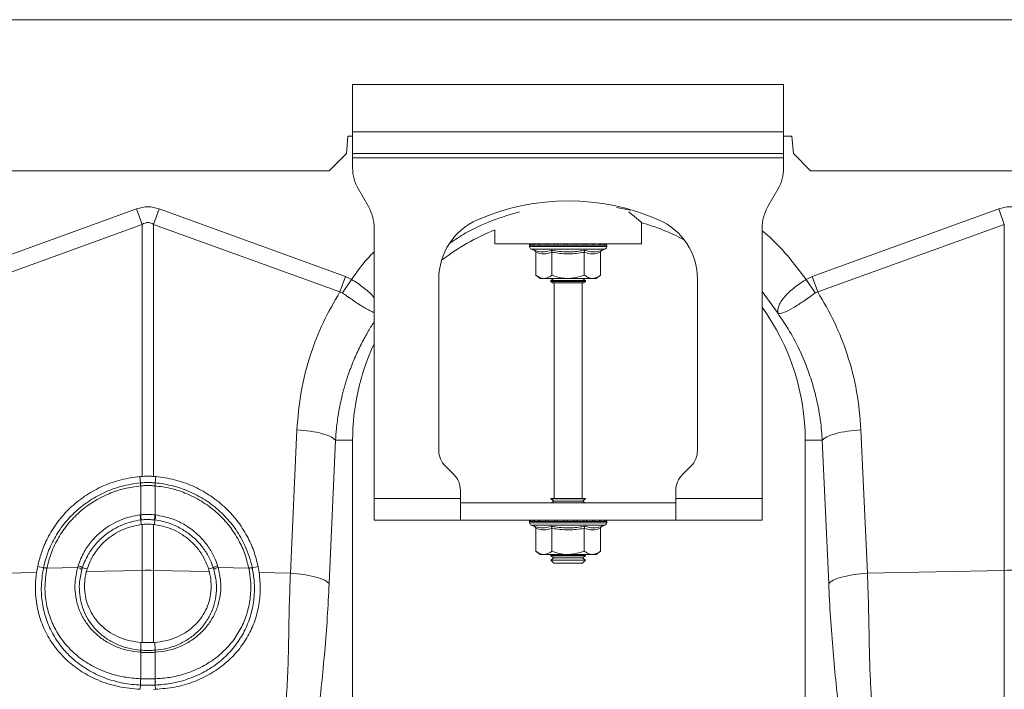
# Model space of a CAD drawing. Units: millimetres. Extents: x -20494 to -16005, y -6771 to -1458.
# Drawn here: x -18622 to -18394, y -2741 to -2586 of the extents above; entities that cross this region are included whole.
import ezdxf

# ---------------------------------------------------------------- set-up
doc = ezdxf.new("R2010")
doc.units = ezdxf.units.MM
doc.linetypes.add('SLD-SOLID', pattern=[0])
doc.layers.add('ACO_DRAINAGE', color=7, linetype='SLD-SOLID')

# ---------------------------------------------------------------- blocks, each defined once
blk = doc.blocks.new('ACO - 32810 - FRONT')
at = {"layer": 'ACO_DRAINAGE', "linetype": 'Continuous', "lineweight": 0}
for p, q in [((-995.84, 553), (8.74, 553)), ((-143.76, 538), (-243.76, 538)), ((-243.76, 538), (-243.76, 527)), ((-143.76, 527), (-143.76, 538)), ((-245.19, 522), (-244.84, 526)), ((-244.84, 526), (-243.76, 526)), ((-243.76, 522), (-243.76, 527)), ((-143.76, 527), (-243.76, 527)), ((-143.76, 527), (-143.76, 522)), ((-143.76, 526), (-141.84, 526)), ((-141.84, 526), (-141.49, 522)), ((-249.19, 518), (-245.19, 522)), ((-143.76, 522), (-243.76, 522)), ((-243.76, 522), (-243.76, 521)), ((-243.76, 521), (-143.76, 521)), ((-243.76, 521), (-243.76, 518.68)), ((-143.76, 521), (-143.76, 522)), ((-143.76, 521), (-143.76, 518.68)), ((-141.49, 522), (-137.49, 518)), ((-737.49, 518), (-249.19, 518)), ((8.36, 518), (-137.49, 518)), ((-240.1, 509.66), (-242.42, 513.68)), ((-145.1, 513.68), (-147.42, 509.66)), ((-179.31, 508.85), (-182.51, 509.45)), ((-337.14, 493.49), (-293.87, 509.13)), ((-292.56, 505.52), (-293.87, 509.13)), ((-289.95, 505.52), (-288.64, 509.13)), ((-288.64, 509.13), (-245.38, 493.49)), ((-137.14, 493.49), (-93.87, 509.13)), ((-92.56, 505.52), (-93.87, 509.13)), ((-292.56, 505.52), (-335.83, 489.87)), ((-292.56, 447.12), (-292.56, 505.52)), ((-289.95, 505.52), (-289.95, 447.12)), ((-246.69, 489.87), (-289.95, 505.52)), ((-176.76, 501), (-176.76, 505.96)), ((-92.56, 505.52), (-135.83, 489.87)), ((-92.56, 425.33), (-92.56, 505.52)), ((-238.76, 442), (-238.76, 504.66)), ((-210.76, 504.24), (-210.76, 501)), ((-148.76, 504.66), (-148.76, 442)), ((-210.76, 501), (-176.76, 501)), ((-202.71, 500.69), (-202.71, 500.38)), ((-202.59, 500.69), (-202.71, 500.69)), ((-193.76, 500.38), (-202.71, 500.38)), ((-202.46, 500.69), (-202.59, 500.69)), ((-201.92, 500.69), (-202.46, 500.69)), ((-201.62, 500.69), (-201.92, 500.69)), ((-200.69, 500.69), (-201.62, 500.69)), ((-200.24, 500.69), (-200.69, 500.69)), ((-198.99, 500.69), (-200.24, 500.69)), ((-198.42, 500.69), (-198.99, 500.69)), ((-196.93, 500.69), (-198.42, 500.69)), ((-196.29, 500.69), (-196.93, 500.69)), ((-194.66, 500.69), (-196.29, 500.69)), ((-193.98, 500.69), (-194.66, 500.69)), ((-192.32, 500.69), (-193.98, 500.69)), ((-184.81, 500.38), (-193.76, 500.38)), ((-191.66, 500.69), (-192.32, 500.69)), ((-190.08, 500.69), (-191.66, 500.69)), ((-189.48, 500.69), (-190.08, 500.69)), ((-188.1, 500.69), (-189.48, 500.69)), ((-187.59, 500.69), (-188.1, 500.69)), ((-186.49, 500.69), (-187.59, 500.69)), ((-186.12, 500.69), (-186.49, 500.69)), ((-185.39, 500.69), (-186.12, 500.69)), ((-185.17, 500.69), (-185.39, 500.69)), ((-184.85, 500.69), (-185.17, 500.69)), ((-184.81, 500.69), (-184.85, 500.69)), ((-184.81, 500.38), (-184.81, 500.69)), ((-184.81, 500.69), (-184.81, 500.69)), ((-202.3, 499.8), (-201.65, 499.56)), ((-193.76, 499.8), (-202.3, 499.8)), ((-201.26, 499.06), (-201.26, 493.8)), ((-197.51, 499.06), (-197.51, 493.8)), ((-185.21, 499.8), (-193.76, 499.8)), ((-190, 499.06), (-190, 493.8)), ((-186.25, 499.06), (-186.25, 493.8)), ((-185.86, 499.56), (-185.21, 499.8)), ((-246.69, 489.87), (-245.38, 493.49)), ((-245.38, 493.49), (-244, 492.79)), ((-201.26, 493.8), (-200.26, 493)), ((-187.26, 493), (-186.25, 493.8)), ((-138.52, 492.79), (-137.14, 493.49)), ((-135.83, 489.87), (-137.14, 493.49)), ((-246.09, 489.66), (-244, 492.79)), ((-223.76, 492.87), (-223.76, 453.07)), ((-199.39, 493), (-200.26, 493)), ((-193.76, 493), (-199.39, 493)), ((-197.07, 493), (-197.76, 492.52)), ((-197.76, 492.52), (-197.76, 492.28)), ((-197.76, 492.52), (-189.76, 492.52)), ((-197.76, 492.28), (-197.35, 492)), ((-197.76, 492.28), (-189.76, 492.28)), ((-190.16, 492), (-197.35, 492)), ((-197.01, 492), (-197.01, 442)), ((-188.13, 493), (-193.76, 493)), ((-190.51, 442), (-190.51, 492)), ((-189.76, 492.52), (-190.45, 493)), ((-190.16, 492), (-189.76, 492.28)), ((-189.76, 492.28), (-189.76, 492.52)), ((-187.26, 493), (-188.13, 493)), ((-163.76, 453.07), (-163.76, 492.87)), ((-136.43, 489.66), (-138.52, 492.79)), ((-145.06, 484.88), (-148.76, 489.96)), ((-258.18, 424.66), (-256.69, 457.91)), ((-125.82, 457.91), (-124.34, 424.66)), ((-247.71, 455.5), (-249.2, 422.25)), ((-247.71, 455.5), (-243.76, 455.5)), ((-243.76, 365.99), (-243.76, 455.5)), ((-138.76, 455.5), (-138.76, 365.99)), ((-134.8, 455.5), (-138.76, 455.5)), ((-133.31, 422.25), (-134.8, 455.5)), ((-222.29, 449.54), (-220.22, 447.46)), ((-167.29, 447.46), (-165.22, 449.54)), ((-292.56, 447.12), (-293.1, 447.08)), ((-292.93, 445.61), (-293.1, 447.08)), ((-292.93, 445.61), (-292.93, 445.61)), ((-289.95, 447.12), (-289.41, 447.08)), ((-289.58, 445.61), (-289.41, 447.08)), ((-289.58, 445.61), (-289.58, 445.61)), ((-292.91, 444.92), (-292.91, 444.92)), ((-292.91, 438.2), (-292.91, 444.92)), ((-289.6, 444.92), (-289.6, 444.92)), ((-289.6, 444.92), (-289.6, 438.2)), ((-218.76, 442), (-218.76, 443.93)), ((-168.76, 442), (-168.76, 443.93)), ((-218.76, 442), (-238.76, 442)), ((-238.76, 437), (-238.76, 442)), ((-218.76, 442), (-218.76, 437)), ((-218.76, 441), (-168.76, 441)), ((-197.76, 442), (-197.76, 441.88)), ((-197.76, 442), (-189.76, 442)), ((-197.76, 441.88), (-197.07, 441.4)), ((-197.76, 441.88), (-189.76, 441.88)), ((-197.07, 441.4), (-197.64, 441)), ((-197.07, 441.4), (-190.45, 441.4)), ((-190.45, 441.4), (-189.76, 441.88)), ((-189.88, 441), (-190.45, 441.4)), ((-189.76, 441.88), (-189.76, 442)), ((-168.76, 437), (-168.76, 442)), ((-148.76, 442), (-168.76, 442)), ((-148.76, 442), (-148.76, 437)), ((-293.06, 438.18), (-292.91, 438.2)), ((-292.88, 437.01), (-292.78, 435.95)), ((-289.63, 437.01), (-289.74, 435.95)), ((-289.6, 438.2), (-289.45, 438.18)), ((-238.76, 437), (-218.76, 437)), ((-218.76, 437), (-168.76, 437)), ((-202.71, 436.69), (-202.71, 436.38)), ((-202.59, 436.69), (-202.71, 436.69)), ((-193.76, 436.38), (-202.71, 436.38)), ((-202.46, 436.69), (-202.59, 436.69)), ((-201.92, 436.69), (-202.46, 436.69)), ((-201.62, 436.69), (-201.92, 436.69)), ((-200.69, 436.69), (-201.62, 436.69)), ((-200.24, 436.69), (-200.69, 436.69)), ((-198.99, 436.69), (-200.24, 436.69)), ((-198.42, 436.69), (-198.99, 436.69)), ((-196.93, 436.69), (-198.42, 436.69)), ((-196.29, 436.69), (-196.93, 436.69)), ((-194.66, 436.69), (-196.29, 436.69)), ((-193.98, 436.69), (-194.66, 436.69)), ((-192.32, 436.69), (-193.98, 436.69)), ((-184.81, 436.38), (-193.76, 436.38)), ((-191.66, 436.69), (-192.32, 436.69)), ((-190.08, 436.69), (-191.66, 436.69)), ((-189.48, 436.69), (-190.08, 436.69)), ((-188.1, 436.69), (-189.48, 436.69)), ((-187.59, 436.69), (-188.1, 436.69)), ((-186.49, 436.69), (-187.59, 436.69)), ((-186.12, 436.69), (-186.49, 436.69)), ((-185.39, 436.69), (-186.12, 436.69)), ((-185.17, 436.69), (-185.39, 436.69)), ((-184.85, 436.69), (-185.17, 436.69)), ((-184.81, 436.69), (-184.85, 436.69)), ((-184.81, 436.38), (-184.81, 436.69)), ((-184.81, 436.69), (-184.81, 436.69)), ((-148.76, 437), (-168.76, 437)), ((-292.56, 435.97), (-292.78, 435.95)), ((-292.56, 425.33), (-292.56, 435.97)), ((-289.95, 435.97), (-289.74, 435.95)), ((-289.95, 435.97), (-289.95, 425.33)), ((-202.3, 435.8), (-201.65, 435.56)), ((-193.76, 435.8), (-202.3, 435.8)), ((-201.26, 435.06), (-201.26, 429.8)), ((-197.51, 435.06), (-197.51, 429.8)), ((-185.21, 435.8), (-193.76, 435.8)), ((-190, 435.06), (-190, 429.8)), ((-186.25, 435.06), (-186.25, 429.8)), ((-185.86, 435.56), (-185.21, 435.8)), ((-201.26, 429.8), (-200.26, 429)), ((-187.26, 429), (-186.25, 429.8)), ((-199.39, 429), (-200.26, 429)), ((-193.76, 429), (-199.39, 429)), ((-197.64, 429), (-197.76, 428.92)), ((-197.76, 428.92), (-197.76, 428.68)), ((-197.76, 428.92), (-189.76, 428.92)), ((-197.76, 428.68), (-197.07, 428.2)), ((-197.76, 428.68), (-189.76, 428.68)), ((-197.07, 428.2), (-197.76, 427.72)), ((-197.76, 427.72), (-197.76, 427.69)), ((-197.76, 427.72), (-189.76, 427.72)), ((-197.76, 427.69), (-197.07, 427)), ((-197.76, 427.69), (-196.59, 427.69)), ((-197.07, 428.2), (-190.45, 428.2)), ((-196.59, 427.69), (-189.76, 427.69)), ((-188.13, 429), (-193.76, 429)), ((-190.45, 428.2), (-189.76, 428.68)), ((-189.76, 427.72), (-190.45, 428.2)), ((-190.45, 427), (-189.76, 427.69)), ((-189.76, 428.92), (-189.88, 429)), ((-189.76, 428.68), (-189.76, 428.92)), ((-189.76, 427.69), (-189.76, 427.72)), ((-187.26, 429), (-188.13, 429)), ((-316.82, 426.26), (-317.08, 424.81)), ((-315.49, 425.88), (-316.82, 426.26)), ((-314.68, 425.83), (-307.56, 425.98)), ((-314.68, 425.86), (-314.68, 425.83)), ((-307.56, 425.98), (-307.44, 426.39)), ((-306.44, 425.94), (-305.32, 425.68)), ((-305.32, 425.68), (-305.5, 425.05)), ((-305.5, 425.05), (-292.56, 425.33)), ((-292.56, 408.61), (-292.56, 425.33)), ((-277.01, 425.05), (-289.95, 425.33)), ((-289.95, 425.33), (-289.95, 408.61)), ((-276.08, 425.94), (-277.19, 425.68)), ((-277.19, 425.68), (-277.01, 425.05)), ((-275.08, 426.39), (-274.95, 425.98)), ((-267.83, 425.83), (-274.95, 425.98)), ((-267.83, 425.83), (-267.84, 425.86)), ((-267.02, 425.88), (-265.69, 426.26)), ((-265.69, 426.26), (-265.44, 424.81)), ((-197.07, 427), (-196.1, 427)), ((-196.1, 427), (-190.45, 427)), ((-124.34, 424.66), (-92.56, 425.33)), ((-92.56, 360.45), (-92.56, 425.33)), ((-324.34, 424.66), (-317.08, 424.81)), ((-258.18, 424.66), (-265.44, 424.81)), ((-292.91, 406.82), (-292.87, 408.63)), ((-292.87, 408.63), (-292.56, 408.61)), ((-289.65, 408.63), (-289.95, 408.61)), ((-289.6, 406.82), (-289.65, 408.63)), ((-292.91, 406.33), (-293.02, 406.33)), ((-292.91, 400.18), (-292.91, 406.33)), ((-289.6, 406.33), (-289.6, 400.18)), ((-289.5, 406.33), (-289.6, 406.33)), ((-292.96, 400.19), (-292.91, 400.18)), ((-289.6, 400.18), (-289.56, 400.19)), ((-292.95, 398.74), (-293.03, 397.75)), ((-289.49, 397.75), (-289.95, 397.74)), ((-289.57, 398.74), (-289.49, 397.75))]:
    blk.add_line(p, q, dxfattribs=at)
for centre, radius, start, end in [((-233.76, 518.68), 10, 180, 210), ((-153.76, 518.68), 10, 330, 0), ((-248.76, 504.66), 10, 0, 30), ((-193.76, 458.5), 52.5, 66.4218, 113.5782), ((-138.76, 504.66), 10, 150, 180), ((-208.76, 492.87), 15, 113.5782, 180), ((-191.26, 455.5), 52.5, 62.2803, 74.0427), ((-178.76, 492.87), 15, 0, 66.4218), ((-191.26, 455.5), 52.5, 111.8037, 127.3499), ((-202.21, 500.69), 0.5, 141.8747, 180), ((-202.09, 500.38), 0.619, 180, 250), ((-202.09, 500.69), 0.504, 142.2973, 180.0396), ((-201.95, 500.69), 0.509, 142.7831, 180.084), ((-201.39, 500.69), 0.531, 144.7788, 180.246), ((-201.07, 500.69), 0.545, 145.9152, 180.3255), ((-200.09, 500.7), 0.598, 149.5174, 180.5189), ((-199.61, 500.7), 0.63, 151.3091, 180.5853), ((-198.24, 500.7), 0.751, 156.4892, 180.6793), ((-197.59, 500.7), 0.83, 158.8984, 180.6803), ((-195.75, 500.7), 1.18, 165.461, 180.5733), ((-194.82, 500.7), 1.47, 168.3584, 180.486), ((-190.59, 500.7), 4.07, 175.8395, 180.1886), ((-177.49, 500.7), 16.49, 178.9742, 180.047), ((-194.87, 500.7), 2.55, 359.7042, 6.6472), ((-193.41, 500.7), 1.76, 359.583, 9.6966), ((-191.11, 500.7), 1.03, 359.3746, 16.7736), ((-190.37, 500.7), 0.896, 359.3327, 19.4423), ((-188.8, 500.7), 0.703, 359.3383, 25.3202), ((-188.24, 500.7), 0.655, 359.3788, 27.4205), ((-187.07, 500.7), 0.577, 359.5414, 31.784), ((-186.68, 500.69), 0.556, 359.6214, 33.2395), ((-185.91, 500.69), 0.522, 359.8135, 35.9969), ((-185.69, 500.69), 0.514, 359.8794, 36.7976), ((-185.43, 500.38), 0.619, 290, 0), ((-185.35, 500.69), 0.502, 359.9844, 37.9595), ((-185.31, 500.69), 0.5, 359.9991, 38.1154), ((-185.31, 500.69), 0.5, 0, 38.1253), ((-191.26, 455.5), 52.5, 0, 35.9506), ((-191.26, 455.5), 52.5, 154.7912, 180), ((-218.76, 453.07), 5, 180, 225), ((-168.76, 453.07), 5, 315, 0), ((-287.52, 445.41), 5.42, 177.8775, 185.2114), ((-287.52, 445.41), 5.41, 177.8663, 185.2038), ((-294.99, 445.41), 5.42, 354.7886, 2.1225), ((-294.99, 445.41), 5.41, 354.7962, 2.1337), ((-223.76, 443.93), 5, 0, 45), ((-163.76, 443.93), 5, 135, 180), ((-283.47, 439.06), 9.63, 185.2252, 192.3085), ((-283.64, 438.97), 9.31, 184.7097, 192.0361), ((-298.88, 438.97), 9.31, 347.9639, 355.2903), ((-299.04, 439.06), 9.63, 347.6915, 354.7748), ((-202.21, 436.69), 0.5, 141.8747, 180), ((-202.09, 436.38), 0.619, 180, 250), ((-202.09, 436.69), 0.504, 142.2973, 180.0396), ((-201.95, 436.69), 0.509, 142.7831, 180.084), ((-201.39, 436.69), 0.531, 144.7788, 180.246), ((-201.07, 436.69), 0.545, 145.9152, 180.3255), ((-200.09, 436.7), 0.598, 149.5174, 180.5189), ((-199.61, 436.7), 0.63, 151.3091, 180.5853), ((-198.24, 436.7), 0.751, 156.4892, 180.6793), ((-197.59, 436.7), 0.83, 158.8984, 180.6803), ((-195.75, 436.7), 1.18, 165.461, 180.5733), ((-194.82, 436.7), 1.47, 168.3584, 180.486), ((-190.59, 436.7), 4.07, 175.8395, 180.1886), ((-177.49, 436.7), 16.49, 178.9742, 180.047), ((-194.87, 436.7), 2.55, 359.7042, 6.6472), ((-193.41, 436.7), 1.76, 359.583, 9.6966), ((-191.11, 436.7), 1.03, 359.3746, 16.7736), ((-190.37, 436.7), 0.896, 359.3327, 19.4423), ((-188.8, 436.7), 0.703, 359.3383, 25.3202), ((-188.24, 436.7), 0.655, 359.3788, 27.4205), ((-187.07, 436.7), 0.577, 359.5414, 31.784), ((-186.68, 436.69), 0.556, 359.6214, 33.2395), ((-185.91, 436.69), 0.522, 359.8135, 35.9969), ((-185.69, 436.69), 0.514, 359.8794, 36.7976), ((-185.43, 436.38), 0.619, 290, 0), ((-185.35, 436.69), 0.502, 359.9844, 37.9595), ((-185.31, 436.69), 0.5, 359.9991, 38.1154), ((-185.31, 436.69), 0.5, 0, 38.1253), ((-315.14, 423.85), 2.03, 76.9732, 100.1526), ((-315.14, 423.88), 2.03, 76.9204, 100.0869), ((-308.07, 423.38), 2.65, 55.1515, 78.9552), ((-308.03, 423.74), 2.71, 53.9759, 77.3957), ((-291.26, 363.47), 61.87, 88.7893, 91.2107), ((-274.48, 423.74), 2.71, 102.6043, 126.0241), ((-274.45, 423.38), 2.65, 101.0448, 124.8485), ((-267.38, 423.88), 2.03, 79.9131, 103.0796), ((-267.37, 423.85), 2.03, 79.8474, 103.0268), ((-91.26, 363.47), 61.87, 88.7893, 91.2107), ((-290.86, 406.11), 2.17, 160.9294, 174.2315), ((-290.74, 406.11), 2.18, 161.1134, 174.3381), ((-291.77, 406.11), 2.18, 5.6619, 18.8866), ((-291.66, 406.11), 2.17, 5.7685, 19.0706), ((-287.73, 399.5), 5.27, 172.5074, 188.289), ((-287.64, 399.5), 5.32, 172.6576, 188.3055), ((-294.88, 399.5), 5.32, 351.6945, 7.3424), ((-294.79, 399.5), 5.27, 351.711, 7.4926)]:
    blk.add_arc(centre, radius, start, end, dxfattribs=at)
for centre, major_axis, ratio, start_param, end_param in [((-291.26, 385.6), (0, -124.01), 0.241922, 3.054326, 3.228859), ((-91.26, 385.6), (0, -124.01), 0.241922, 3.054326, 3.228859), ((-291.26, 385.6), (0, 120.38), 0.124607, 6.195919, 6.370452)]:
    blk.add_ellipse(centre, major_axis=major_axis, ratio=ratio, start_param=start_param, end_param=end_param, dxfattribs=at)
for points, knots in [([(-205.01, 508.48), (-207.16, 507.84), (-211.49, 506.54), (-216.91, 504.05), (-219.99, 502.01), (-221.16, 501.24)], [0, 0, 0, 0, 0.377191, 0.763521, 1, 1, 1, 1]), ([(-176.78, 506.02), (-176.77, 506.01), (-176.72, 505.97), (-176.93, 506.15), (-177.41, 506.55), (-178.23, 507.24), (-179.01, 507.89), (-179.64, 508.38), (-179.74, 508.46)], [0, 0, 0, 0, 0.034116, 0.259707, 0.465356, 0.676063, 0.950241, 1, 1, 1, 1]), ([(-148.76, 504.06), (-148.44, 503.81), (-146.29, 502.1), (-142.78, 498.37), (-139.94, 494.65), (-138.52, 492.79)], [0, 0, 0, 0, 0.079563, 0.539806, 1, 1, 1, 1]), ([(-244, 492.79), (-242.63, 494.7), (-241.01, 496.95), (-239.05, 498.9), (-238.76, 499.19)], [0, 0, 0, 0, 0.848346, 1, 1, 1, 1]), ([(-201.65, 499.56), (-201.49, 499.51), (-200.69, 499.23), (-199.35, 499.05), (-198.21, 499.41), (-197.7, 499.56)], [0, 0, 0, 0, 0.120964, 0.606826, 1, 1, 1, 1]), ([(-201.65, 499.56), (-201.65, 499.56), (-201.6, 499.54), (-201.49, 499.49), (-201.37, 499.37), (-201.28, 499.22), (-201.27, 499.12), (-201.26, 499.06)], [0, 0, 0, 0, 0.0068529, 0.2675854, 0.5286326, 0.7638316, 1, 1, 1, 1]), ([(-197.51, 499.06), (-198.13, 498.89), (-199.38, 498.55), (-200.63, 498.89), (-201.26, 499.06)], [0, 0, 0, 0, 0.49217, 1, 1, 1, 1]), ([(-197.7, 499.56), (-197.39, 499.51), (-195.81, 499.23), (-193.14, 499.05), (-190.84, 499.41), (-189.81, 499.56)], [0, 0, 0, 0, 0.120964, 0.606826, 1, 1, 1, 1]), ([(-197.51, 499.06), (-197.51, 499.12), (-197.52, 499.22), (-197.56, 499.37), (-197.62, 499.49), (-197.68, 499.54), (-197.7, 499.56), (-197.7, 499.56)], [0, 0, 0, 0, 0.236168, 0.471367, 0.732415, 0.993147, 1, 1, 1, 1]), ([(-190, 499.06), (-191.24, 498.89), (-193.74, 498.55), (-196.24, 498.89), (-197.51, 499.06)], [0, 0, 0, 0, 0.4921704, 1, 1, 1, 1]), ([(-190, 499.06), (-190, 499.12), (-190, 499.22), (-189.95, 499.37), (-189.89, 499.49), (-189.84, 499.54), (-189.81, 499.56), (-189.81, 499.56)], [0, 0, 0, 0, 0.236168, 0.471367, 0.732415, 0.993147, 1, 1, 1, 1]), ([(-186.25, 499.06), (-186.87, 498.89), (-188.12, 498.55), (-189.37, 498.89), (-190, 499.06)], [0, 0, 0, 0, 0.49217, 1, 1, 1, 1]), ([(-189.81, 499.56), (-189.65, 499.51), (-188.88, 499.23), (-187.55, 499.05), (-186.38, 499.41), (-185.86, 499.56)], [0, 0, 0, 0, 0.120964, 0.606826, 1, 1, 1, 1]), ([(-186.25, 499.06), (-186.25, 499.12), (-186.23, 499.22), (-186.15, 499.37), (-186.03, 499.49), (-185.92, 499.54), (-185.86, 499.56), (-185.86, 499.56)], [0, 0, 0, 0, 0.236168, 0.471367, 0.732415, 0.993147, 1, 1, 1, 1]), ([(-201.26, 493.8), (-201, 493.61), (-200.47, 493.22), (-199.83, 493.02), (-199.46, 493), (-199.39, 493)], [0, 0, 0, 0, 0.434794, 0.879848, 1, 1, 1, 1]), ([(-199.39, 493), (-198.89, 493.1), (-198.25, 493.23), (-197.65, 493.69), (-197.51, 493.8)], [0, 0, 0, 0, 0.7690072, 1, 1, 1, 1]), ([(-193.76, 493), (-193.92, 493), (-195.11, 493.03), (-196.38, 493.36), (-197.42, 493.77), (-197.51, 493.8)], [0, 0, 0, 0, 0.127944, 0.927356, 1, 1, 1, 1]), ([(-190, 493.8), (-190.32, 493.68), (-191.52, 493.22), (-192.81, 493.09), (-193.76, 493)], [0, 0, 0, 0, 0.263898, 1, 1, 1, 1]), ([(-190, 493.8), (-189.74, 493.61), (-189.21, 493.22), (-188.57, 493.02), (-188.21, 493), (-188.13, 493)], [0, 0, 0, 0, 0.4347938, 0.8798477, 1, 1, 1, 1]), ([(-188.13, 493), (-187.63, 493.1), (-186.99, 493.23), (-186.39, 493.69), (-186.25, 493.8)], [0, 0, 0, 0, 0.769007, 1, 1, 1, 1]), ([(-244, 492.79), (-244, 492.79), (-243.05, 492.21), (-241.24, 490.95), (-239.39, 489.4), (-238.87, 488.58), (-238.76, 488.4)], [0, 0, 0, 0, 0.000008, 0.437126, 0.876694, 1, 1, 1, 1]), ([(-145.1, 484.94), (-145.09, 484.94), (-145.09, 484.93), (-145.09, 484.93), (-145.08, 484.94), (-145.09, 485.02), (-145.13, 485.38), (-145.08, 486.05), (-144.73, 487.04), (-144.11, 488.09), (-143.22, 489.16), (-141.81, 490.51), (-140.16, 491.75), (-138.89, 492.56), (-138.52, 492.79), (-138.52, 492.79)], [0, 0, 0, 0, 0.0009818, 0.0019616, 0.0037688, 0.0120163, 0.0446432, 0.1754673, 0.3048253, 0.4340871, 0.5592039, 0.6842817, 0.9082628, 0.9999958, 1, 1, 1, 1]), ([(-256.69, 457.91), (-256.44, 460.87), (-255.95, 466.81), (-253.73, 475.16), (-250.73, 482.94), (-248.03, 487.56), (-246.69, 489.87)], [0, 0, 0, 0, 0.262877, 0.526325, 0.763294, 1, 1, 1, 1]), ([(-246.09, 489.66), (-246.09, 489.66), (-246.19, 489.74), (-246.39, 489.83), (-246.6, 489.87), (-246.69, 489.87), (-246.69, 489.87)], [0, 0, 0, 0, 0.000206, 0.608645, 0.999906, 1, 1, 1, 1]), ([(-238.76, 485.12), (-238.86, 485.15), (-239.24, 485.27), (-240.07, 485.68), (-241.23, 486.34), (-242.86, 487.38), (-244.54, 488.55), (-245.75, 489.42), (-246.09, 489.66)], [0, 0, 0, 0, 0.069549, 0.243216, 0.411826, 0.58038, 0.882167, 1, 1, 1, 1]), ([(-136.43, 489.66), (-137.33, 489.01), (-139.16, 487.7), (-141.66, 486.07), (-143.69, 485.05), (-144.62, 484.84), (-144.97, 484.87), (-145.02, 484.88), (-145.04, 484.88), (-145.06, 484.9), (-145.08, 484.91), (-145.08, 484.92), (-145.08, 484.92)], [0, 0, 0, 0, 0.232424, 0.466295, 0.706519, 0.957605, 0.975367, 0.98669, 0.993667, 0.997581, 0.999193, 1, 1, 1, 1]), ([(-135.83, 489.87), (-135.83, 489.87), (-135.96, 489.86), (-136.17, 489.82), (-136.35, 489.71), (-136.43, 489.66)], [0, 0, 0, 0, 0.000094, 0.610518, 1, 1, 1, 1]), ([(-135.83, 489.87), (-134.48, 487.56), (-131.79, 482.94), (-128.78, 475.16), (-126.57, 466.81), (-126.07, 460.87), (-125.82, 457.91)], [0, 0, 0, 0, 0.236696, 0.473675, 0.73711, 1, 1, 1, 1]), ([(-134.8, 455.5), (-134.84, 456.2), (-134.95, 457.78), (-135.25, 460.39), (-135.77, 463.5), (-136.6, 467.07), (-137.97, 471.57), (-139.98, 476.41), (-142.47, 481.07), (-144.26, 483.7), (-145.06, 484.88)], [0, 0, 0, 0, 0.0667451, 0.1500824, 0.249895, 0.3660425, 0.4983599, 0.6976253, 0.8646915, 1, 1, 1, 1]), ([(-238.76, 482.96), (-238.78, 482.93), (-239.33, 482.12), (-240.37, 480.38), (-241.89, 477.6), (-243.38, 474.4), (-244.89, 470.51), (-246.16, 466.23), (-247.03, 461.98), (-247.51, 458.49), (-247.65, 456.4), (-247.71, 455.5)], [0, 0, 0, 0, 0.004319, 0.100132, 0.208319, 0.328986, 0.462249, 0.637995, 0.786412, 0.907169, 1, 1, 1, 1]), ([(-256.69, 457.91), (-255.64, 457.82), (-253.48, 457.63), (-250.68, 457.05), (-248.56, 456.31), (-247.99, 455.77), (-247.71, 455.5)], [0, 0, 0, 0, 0.243129, 0.5, 0.756871, 1, 1, 1, 1]), ([(-125.82, 457.91), (-126.88, 457.82), (-129.04, 457.63), (-131.84, 457.05), (-133.95, 456.31), (-134.52, 455.77), (-134.8, 455.5)], [0, 0, 0, 0, 0.243129, 0.5, 0.756871, 1, 1, 1, 1]), ([(-293.1, 447.08), (-294.56, 446.88), (-297.47, 446.48), (-301.65, 445), (-305.54, 442.9), (-309.02, 440.2), (-312, 436.97), (-314.28, 433.48), (-315.92, 429.88), (-316.52, 427.47), (-316.82, 426.26)], [0, 0, 0, 0, 0.129426, 0.258852, 0.388283, 0.517713, 0.647, 0.776285, 0.888143, 1, 1, 1, 1]), ([(-315.49, 425.88), (-315.49, 425.88), (-315.23, 427.14), (-314.49, 429.64), (-312.79, 433.21), (-310.49, 436.5), (-307.64, 439.44), (-304.31, 441.91), (-301.18, 443.53), (-297.41, 444.91), (-294.82, 445.44), (-292.93, 445.61), (-292.93, 445.61)], [0, 0, 0, 0, 0.000002, 0.123024, 0.246049, 0.371946, 0.497846, 0.627385, 0.756925, 0.823906, 0.999998, 1, 1, 1, 1]), ([(-292.93, 445.61), (-292.74, 445.62), (-292.19, 445.67), (-291.26, 445.69), (-290.33, 445.67), (-289.77, 445.62), (-289.58, 445.61)], [0, 0, 0, 0, 0.170365, 0.4999998, 0.829003, 1, 1, 1, 1]), ([(-289.95, 447.12), (-290.26, 447.13), (-291.14, 447.17), (-292.01, 447.14), (-292.56, 447.12)], [0, 0, 0, 0, 0.36122, 1, 1, 1, 1]), ([(-289.58, 445.61), (-289.58, 445.61), (-288.35, 445.5), (-285.91, 445.1), (-282.14, 443.92), (-278.39, 442.04), (-274.89, 439.48), (-271.96, 436.43), (-269.98, 433.56), (-268.19, 430.08), (-267.39, 427.65), (-267.02, 425.88), (-267.02, 425.88)], [0, 0, 0, 0, 0.000002, 0.11482, 0.229639, 0.365964, 0.502287, 0.631235, 0.760181, 0.827526, 0.999998, 1, 1, 1, 1]), ([(-289.41, 447.08), (-287.96, 446.88), (-285.05, 446.48), (-280.86, 445), (-276.98, 442.9), (-273.49, 440.2), (-270.51, 436.97), (-268.24, 433.48), (-266.59, 429.88), (-265.99, 427.47), (-265.69, 426.26)], [0, 0, 0, 0, 0.129426, 0.258852, 0.388283, 0.517713, 0.647, 0.776285, 0.888143, 1, 1, 1, 1]), ([(-292.91, 444.92), (-294.17, 444.75), (-296.68, 444.41), (-300.38, 443.16), (-303.91, 441.35), (-307.13, 438.95), (-309.88, 436.11), (-312.08, 432.93), (-313.75, 429.49), (-314.37, 427.07), (-314.68, 425.86)], [0, 0, 0, 0, 0.12169, 0.243379, 0.372985, 0.50259, 0.628456, 0.75432, 0.877161, 1, 1, 1, 1]), ([(-289.6, 444.92), (-289.79, 444.93), (-290.34, 444.97), (-291.26, 444.99), (-292.18, 444.97), (-292.73, 444.93), (-292.91, 444.92)], [0, 0, 0, 0, 0.171048, 0.5, 0.829584, 1, 1, 1, 1]), ([(-267.84, 425.86), (-268.14, 427.04), (-268.73, 429.4), (-270.37, 432.82), (-272.57, 436.04), (-275.4, 438.99), (-278.78, 441.47), (-282.4, 443.27), (-286.05, 444.45), (-288.41, 444.76), (-289.6, 444.92)], [0, 0, 0, 0, 0.119795, 0.239592, 0.368502, 0.497416, 0.63381, 0.770207, 0.885103, 1, 1, 1, 1]), ([(-307.44, 426.39), (-307.01, 427.5), (-306.22, 429.56), (-304.32, 432.2), (-302.21, 434.31), (-299.93, 435.9), (-297.64, 437.03), (-295.38, 437.81), (-293.82, 438.06), (-293.06, 438.18)], [0, 0, 0, 0, 0.183975, 0.339752, 0.495534, 0.638141, 0.760778, 0.883416, 1, 1, 1, 1]), ([(-292.88, 437.01), (-292.88, 437.01), (-293.6, 436.92), (-295.8, 436.5), (-298.73, 435.29), (-301.49, 433.36), (-303.49, 431.39), (-305.25, 428.9), (-306.1, 427), (-306.44, 425.94), (-306.44, 425.94)], [0, 0, 0, 0, 0.000003, 0.116643, 0.361413, 0.504088, 0.65996, 0.81583, 0.999997, 1, 1, 1, 1]), ([(-292.91, 438.2), (-292.77, 438.22), (-292.22, 438.27), (-291.23, 438.31), (-290.27, 438.27), (-289.72, 438.21), (-289.6, 438.2)], [0, 0, 0, 0, 0.132173, 0.500056, 0.891617, 1, 1, 1, 1]), ([(-292.74, 437.02), (-292.79, 437.02), (-292.83, 437.01), (-292.88, 437.01), (-292.88, 437.01)], [0, 0, 0, 0, 0.999581, 1, 1, 1, 1]), ([(-289.77, 437.02), (-289.88, 437.04), (-290.37, 437.09), (-291.23, 437.13), (-292.12, 437.09), (-292.61, 437.04), (-292.74, 437.02)], [0, 0, 0, 0, 0.108467, 0.499943, 0.867734, 1, 1, 1, 1]), ([(-289.63, 437.01), (-289.63, 437.01), (-289.68, 437.01), (-289.73, 437.02), (-289.77, 437.02)], [0, 0, 0, 0, 0.000419, 1, 1, 1, 1]), ([(-276.08, 425.94), (-276.08, 425.94), (-276.28, 426.57), (-276.85, 428.01), (-278.07, 430.13), (-279.58, 431.96), (-281.37, 433.62), (-283.45, 435.04), (-286.3, 436.35), (-288.43, 436.86), (-289.63, 437.01), (-289.63, 437.01)], [0, 0, 0, 0, 0.000003, 0.110353, 0.254614, 0.398876, 0.495956, 0.650111, 0.804265, 0.999997, 1, 1, 1, 1]), ([(-289.45, 438.18), (-288.18, 437.95), (-285.91, 437.52), (-282.88, 436.09), (-280.68, 434.58), (-278.77, 432.82), (-277.18, 430.86), (-275.87, 428.61), (-275.32, 427.06), (-275.08, 426.39)], [0, 0, 0, 0, 0.195745, 0.349929, 0.504112, 0.601207, 0.745452, 0.889696, 1, 1, 1, 1]), ([(-292.78, 435.95), (-293.6, 435.8), (-295.24, 435.52), (-297.58, 434.6), (-299.75, 433.34), (-301.67, 431.74), (-303.29, 429.85), (-304.54, 427.82), (-305.07, 426.36), (-305.32, 425.68)], [0, 0, 0, 0, 0.145174, 0.290347, 0.43553, 0.580706, 0.725553, 0.870393, 1, 1, 1, 1]), ([(-289.95, 435.97), (-290.31, 436), (-291.03, 436.06), (-291.91, 436.03), (-292.42, 435.99), (-292.56, 435.97)], [0, 0, 0, 0, 0.414572, 0.829154, 1, 1, 1, 1]), ([(-289.74, 435.95), (-288.92, 435.8), (-287.27, 435.52), (-284.93, 434.6), (-282.77, 433.34), (-280.84, 431.74), (-279.23, 429.85), (-277.97, 427.82), (-277.44, 426.36), (-277.19, 425.68)], [0, 0, 0, 0, 0.145172, 0.290342, 0.435522, 0.580696, 0.725543, 0.870383, 1, 1, 1, 1]), ([(-201.65, 435.56), (-201.49, 435.51), (-200.69, 435.23), (-199.35, 435.05), (-198.21, 435.41), (-197.7, 435.56)], [0, 0, 0, 0, 0.120964, 0.606826, 1, 1, 1, 1]), ([(-201.65, 435.56), (-201.65, 435.56), (-201.6, 435.54), (-201.49, 435.49), (-201.37, 435.37), (-201.28, 435.22), (-201.27, 435.12), (-201.26, 435.06)], [0, 0, 0, 0, 0.0068529, 0.2675854, 0.5286326, 0.7638316, 1, 1, 1, 1]), ([(-197.51, 435.06), (-198.13, 434.89), (-199.38, 434.55), (-200.63, 434.89), (-201.26, 435.06)], [0, 0, 0, 0, 0.49217, 1, 1, 1, 1]), ([(-197.7, 435.56), (-197.39, 435.51), (-195.81, 435.23), (-193.14, 435.05), (-190.84, 435.41), (-189.81, 435.56)], [0, 0, 0, 0, 0.120964, 0.606826, 1, 1, 1, 1]), ([(-197.51, 435.06), (-197.51, 435.12), (-197.52, 435.22), (-197.56, 435.37), (-197.62, 435.49), (-197.68, 435.54), (-197.7, 435.56), (-197.7, 435.56)], [0, 0, 0, 0, 0.236168, 0.471367, 0.732415, 0.993147, 1, 1, 1, 1]), ([(-190, 435.06), (-191.24, 434.89), (-193.74, 434.55), (-196.24, 434.89), (-197.51, 435.06)], [0, 0, 0, 0, 0.4921704, 1, 1, 1, 1]), ([(-190, 435.06), (-190, 435.12), (-190, 435.22), (-189.95, 435.37), (-189.89, 435.49), (-189.84, 435.54), (-189.81, 435.56), (-189.81, 435.56)], [0, 0, 0, 0, 0.236168, 0.471367, 0.732415, 0.993147, 1, 1, 1, 1]), ([(-186.25, 435.06), (-186.87, 434.89), (-188.12, 434.55), (-189.37, 434.89), (-190, 435.06)], [0, 0, 0, 0, 0.4921704, 1, 1, 1, 1]), ([(-189.81, 435.56), (-189.65, 435.51), (-188.88, 435.23), (-187.55, 435.05), (-186.38, 435.41), (-185.86, 435.56)], [0, 0, 0, 0, 0.120964, 0.606826, 1, 1, 1, 1]), ([(-186.25, 435.06), (-186.25, 435.12), (-186.23, 435.22), (-186.15, 435.37), (-186.03, 435.49), (-185.92, 435.54), (-185.86, 435.56), (-185.86, 435.56)], [0, 0, 0, 0, 0.236168, 0.471367, 0.732415, 0.993147, 1, 1, 1, 1]), ([(-201.26, 429.8), (-201, 429.61), (-200.47, 429.22), (-199.83, 429.02), (-199.46, 429), (-199.39, 429)], [0, 0, 0, 0, 0.434794, 0.879848, 1, 1, 1, 1]), ([(-199.39, 429), (-198.89, 429.1), (-198.25, 429.23), (-197.65, 429.69), (-197.51, 429.8)], [0, 0, 0, 0, 0.769007, 1, 1, 1, 1]), ([(-193.76, 429), (-193.92, 429), (-195.11, 429.03), (-196.38, 429.36), (-197.42, 429.77), (-197.51, 429.8)], [0, 0, 0, 0, 0.127944, 0.927356, 1, 1, 1, 1]), ([(-190, 429.8), (-190.32, 429.68), (-191.52, 429.22), (-192.81, 429.09), (-193.76, 429)], [0, 0, 0, 0, 0.263898, 1, 1, 1, 1]), ([(-190, 429.8), (-189.74, 429.61), (-189.21, 429.22), (-188.57, 429.02), (-188.21, 429), (-188.13, 429)], [0, 0, 0, 0, 0.434794, 0.879848, 1, 1, 1, 1]), ([(-188.13, 429), (-187.63, 429.1), (-186.99, 429.23), (-186.39, 429.69), (-186.25, 429.8)], [0, 0, 0, 0, 0.769007, 1, 1, 1, 1]), ([(-292.95, 398.74), (-292.95, 398.74), (-294.29, 398.79), (-296.96, 399.1), (-300.98, 400.17), (-304.88, 401.95), (-308.17, 404.25), (-310.89, 406.94), (-313.03, 409.9), (-314.73, 413.41), (-315.74, 417.2), (-316.15, 421.39), (-315.73, 424.29), (-315.5, 425.85)], [0, 0, 0, 0, 0.000001, 0.095852, 0.191718, 0.301438, 0.411164, 0.49288, 0.591113, 0.689327, 0.787495, 0.88565, 1, 1, 1, 1]), ([(-315.5, 425.85), (-315.5, 425.86), (-315.49, 425.87), (-315.49, 425.88), (-315.49, 425.88)], [0, 0, 0, 0, 0.997745, 1, 1, 1, 1]), ([(-314.68, 425.83), (-314.9, 424.34), (-315.3, 421.57), (-314.89, 417.57), (-313.89, 413.97), (-312.25, 410.66), (-310.17, 407.86), (-307.56, 405.34), (-304.4, 403.18), (-300.66, 401.52), (-296.81, 400.49), (-294.24, 400.29), (-292.96, 400.19)], [0, 0, 0, 0, 0.114398, 0.212441, 0.310501, 0.408569, 0.506662, 0.588321, 0.698116, 0.807906, 0.903961, 1, 1, 1, 1]), ([(-293.02, 406.33), (-294.02, 406.45), (-295.98, 406.68), (-298.72, 407.61), (-301.21, 408.91), (-303.41, 410.6), (-305.22, 412.59), (-306.62, 414.82), (-307.6, 417.23), (-308.14, 419.8), (-308.27, 422.76), (-307.82, 424.82), (-307.56, 425.98)], [0, 0, 0, 0, 0.1031938, 0.2026259, 0.3020682, 0.4009981, 0.4999208, 0.5933847, 0.6868325, 0.7812651, 0.8756863, 1, 1, 1, 1]), ([(-306.55, 425.56), (-306.8, 424.45), (-307.23, 422.51), (-307.13, 419.72), (-306.65, 417.29), (-305.76, 415), (-304.47, 412.88), (-302.78, 410.97), (-300.71, 409.34), (-298.35, 408.08), (-295.74, 407.19), (-293.87, 406.89), (-292.91, 406.82), (-292.91, 406.82)], [0, 0, 0, 0, 0.1236607, 0.2177202, 0.3117922, 0.4051251, 0.4984703, 0.5975655, 0.6966608, 0.7964953, 0.8963143, 0.9999979, 1, 1, 1, 1]), ([(-306.44, 425.94), (-306.44, 425.94), (-306.48, 425.81), (-306.51, 425.68), (-306.55, 425.56)], [0, 0, 0, 0, 0.000147, 1, 1, 1, 1]), ([(-305.5, 425.05), (-305.51, 425), (-305.72, 424.21), (-305.97, 422.66), (-305.95, 420.4), (-305.54, 418.17), (-304.72, 416.03), (-303.5, 414.05), (-301.9, 412.29), (-299.97, 410.82), (-297.77, 409.7), (-295.39, 408.92), (-293.71, 408.73), (-292.87, 408.63)], [0, 0, 0, 0, 0.007149, 0.100915, 0.194673, 0.29094, 0.387215, 0.48765, 0.588109, 0.690954, 0.793818, 0.896905, 1, 1, 1, 1]), ([(-277.01, 425.05), (-277, 425), (-276.8, 424.21), (-276.55, 422.66), (-276.56, 420.4), (-276.98, 418.17), (-277.8, 416.03), (-279.02, 414.05), (-280.62, 412.29), (-282.55, 410.82), (-284.74, 409.7), (-287.13, 408.92), (-288.81, 408.73), (-289.65, 408.63)], [0, 0, 0, 0, 0.007149, 0.100915, 0.194673, 0.29094, 0.387215, 0.48765, 0.588109, 0.690954, 0.793818, 0.896905, 1, 1, 1, 1]), ([(-289.6, 406.82), (-289.6, 406.82), (-288.72, 406.89), (-286.95, 407.16), (-284.42, 407.97), (-282.07, 409.18), (-279.88, 410.82), (-278.08, 412.82), (-276.71, 415.09), (-275.8, 417.47), (-275.35, 419.98), (-275.31, 422.71), (-275.73, 424.56), (-275.96, 425.56)], [0, 0, 0, 0, 0.000002, 0.096012, 0.192036, 0.291413, 0.3908, 0.501519, 0.598712, 0.69589, 0.792154, 0.888404, 1, 1, 1, 1]), ([(-267.02, 425.85), (-266.85, 424.82), (-266.46, 422.5), (-266.55, 418.88), (-267.24, 415.12), (-268.58, 411.58), (-270.21, 408.85), (-272.23, 406.29), (-274.68, 403.97), (-278.1, 401.71), (-281.92, 400.04), (-285.79, 399.05), (-288.39, 398.78), (-289.57, 398.74), (-289.57, 398.74)], [0, 0, 0, 0, 0.075549, 0.170586, 0.265631, 0.360774, 0.455933, 0.507196, 0.609273, 0.711356, 0.813624, 0.915875, 0.999999, 1, 1, 1, 1]), ([(-289.56, 400.19), (-288.43, 400.27), (-285.93, 400.45), (-282.22, 401.4), (-278.56, 402.95), (-275.28, 405.07), (-272.92, 407.26), (-270.97, 409.66), (-269.4, 412.25), (-268.08, 415.6), (-267.4, 419.18), (-267.31, 422.63), (-267.67, 424.85), (-267.83, 425.83)], [0, 0, 0, 0, 0.084303, 0.186709, 0.289132, 0.3912, 0.493259, 0.544467, 0.639477, 0.734466, 0.829436, 0.924396, 1, 1, 1, 1]), ([(-274.95, 425.98), (-274.72, 424.93), (-274.27, 422.97), (-274.34, 420.08), (-274.85, 417.42), (-275.84, 414.91), (-277.33, 412.53), (-279.26, 410.45), (-281.58, 408.74), (-284.06, 407.5), (-286.72, 406.65), (-288.57, 406.44), (-289.5, 406.33)], [0, 0, 0, 0, 0.1121922, 0.2088232, 0.3054659, 0.4027688, 0.5000907, 0.6106898, 0.7097664, 0.8088386, 0.904425, 1, 1, 1, 1]), ([(-275.96, 425.56), (-276, 425.68), (-276.04, 425.81), (-276.08, 425.94), (-276.08, 425.94)], [0, 0, 0, 0, 0.9998528, 1, 1, 1, 1]), ([(-267.02, 425.88), (-267.02, 425.88), (-267.02, 425.87), (-267.02, 425.86), (-267.02, 425.85)], [0, 0, 0, 0, 0.002255, 1, 1, 1, 1]), ([(-317.08, 424.81), (-317.19, 423.85), (-317.4, 421.94), (-317.28, 418.59), (-316.58, 414.87), (-315.05, 410.92), (-312.8, 407.34), (-309.95, 404.26), (-306.63, 401.75), (-302.71, 399.7), (-298.15, 398.21), (-294.74, 397.91), (-293.03, 397.75)], [0, 0, 0, 0, 0.068691, 0.137384, 0.241311, 0.345268, 0.451194, 0.557148, 0.658618, 0.760083, 0.880065, 1, 1, 1, 1]), ([(-265.44, 424.81), (-265.3, 423.47), (-265.04, 420.8), (-265.48, 416.86), (-266.53, 413.12), (-268.21, 409.6), (-270.49, 406.41), (-273.37, 403.57), (-276.79, 401.2), (-280.7, 399.37), (-284.97, 398.13), (-287.98, 397.88), (-289.49, 397.75)], [0, 0, 0, 0, 0.095651, 0.191308, 0.286837, 0.382391, 0.481251, 0.58013, 0.684404, 0.788669, 0.894349, 1, 1, 1, 1]), ([(-259.78, 389.57), (-259.53, 391.66), (-259.05, 395.82), (-258.75, 402.64), (-258.57, 409.75), (-258.48, 417.16), (-258.28, 422.16), (-258.18, 424.66)], [0, 0, 0, 0, 0.197405, 0.391324, 0.6011415, 0.8008234, 1, 1, 1, 1]), ([(-258.18, 424.66), (-257.12, 424.56), (-254.96, 424.38), (-252.16, 423.79), (-250.05, 423.06), (-249.48, 422.51), (-249.2, 422.25)], [0, 0, 0, 0, 0.243129, 0.5, 0.756871, 1, 1, 1, 1]), ([(-124.34, 424.66), (-125.39, 424.56), (-127.55, 424.38), (-130.35, 423.79), (-132.47, 423.06), (-133.04, 422.51), (-133.31, 422.25)], [0, 0, 0, 0, 0.243129, 0.5, 0.756871, 1, 1, 1, 1]), ([(-124.34, 424.66), (-124.27, 423), (-124.12, 419.43), (-124.01, 414.17), (-123.9, 408.93), (-123.81, 403.85), (-123.6, 398.89), (-123.29, 394.05), (-122.92, 391.05), (-122.74, 389.57)], [0, 0, 0, 0, 0.131555, 0.284699, 0.427391, 0.565191, 0.715043, 0.859848, 1, 1, 1, 1]), ([(-249.2, 422.25), (-249.33, 419.64), (-249.61, 414.27), (-250.21, 406.53), (-250.92, 399.02), (-251.72, 391.82), (-252.3, 387.23), (-252.6, 384.91)], [0, 0, 0, 0, 0.192144, 0.395226, 0.597912, 0.797375, 1, 1, 1, 1]), ([(-129.92, 384.91), (-130.21, 387.23), (-130.79, 391.82), (-131.6, 399.02), (-132.31, 406.53), (-132.91, 414.27), (-133.18, 419.64), (-133.31, 422.25)], [0, 0, 0, 0, 0.2026171, 0.4020678, 0.6047683, 0.8078478, 1, 1, 1, 1]), ([(-292.91, 406.82), (-292.91, 406.82), (-292.88, 406.82), (-292.84, 406.82), (-292.81, 406.82)], [0, 0, 0, 0, 0.0005713, 1, 1, 1, 1]), ([(-292.81, 406.82), (-292.59, 406.8), (-292.07, 406.77), (-291.27, 406.76), (-290.46, 406.77), (-289.94, 406.8), (-289.71, 406.82)], [0, 0, 0, 0, 0.212328, 0.499978, 0.772124, 1, 1, 1, 1]), ([(-292.56, 408.61), (-292.28, 408.6), (-291.72, 408.57), (-290.88, 408.57), (-290.29, 408.59), (-289.98, 408.61), (-289.95, 408.61)], [0, 0, 0, 0, 0.322299, 0.644607, 0.966911, 1, 1, 1, 1]), ([(-289.71, 406.82), (-289.67, 406.82), (-289.64, 406.82), (-289.6, 406.82), (-289.6, 406.82)], [0, 0, 0, 0, 0.999429, 1, 1, 1, 1]), ([(-289.6, 406.33), (-289.85, 406.31), (-290.4, 406.28), (-291.27, 406.27), (-292.13, 406.28), (-292.68, 406.31), (-292.91, 406.33)], [0, 0, 0, 0, 0.227801, 0.500022, 0.787748, 1, 1, 1, 1]), ([(-292.91, 400.18), (-292.8, 400.18), (-292.25, 400.17), (-291.26, 400.15), (-290.26, 400.17), (-289.71, 400.18), (-289.6, 400.18)], [0, 0, 0, 0, 0.099428, 0.500001, 0.901988, 1, 1, 1, 1]), ([(-292.9, 398.74), (-292.92, 398.74), (-292.93, 398.74), (-292.95, 398.74), (-292.95, 398.74)], [0, 0, 0, 0, 0.998715, 1, 1, 1, 1]), ([(-289.61, 398.74), (-289.72, 398.73), (-290.27, 398.71), (-291.26, 398.7), (-292.25, 398.71), (-292.79, 398.73), (-292.9, 398.74)], [0, 0, 0, 0, 0.098, 0.499999, 0.900585, 1, 1, 1, 1]), ([(-289.57, 398.74), (-289.57, 398.74), (-289.58, 398.74), (-289.6, 398.74), (-289.61, 398.74)], [0, 0, 0, 0, 0.001285, 1, 1, 1, 1])]:
    blk.add_open_spline(points, degree=3, knots=knots, dxfattribs=at)

msp = doc.modelspace()

# ---------------------------------------------------------------- block references
at = {"layer": 'ACO_DRAINAGE'}
msp.add_blockref('ACO - 32810 - FRONT', (-18301.28, -3138.57), dxfattribs=at)

doc.saveas('drawing.dxf')
